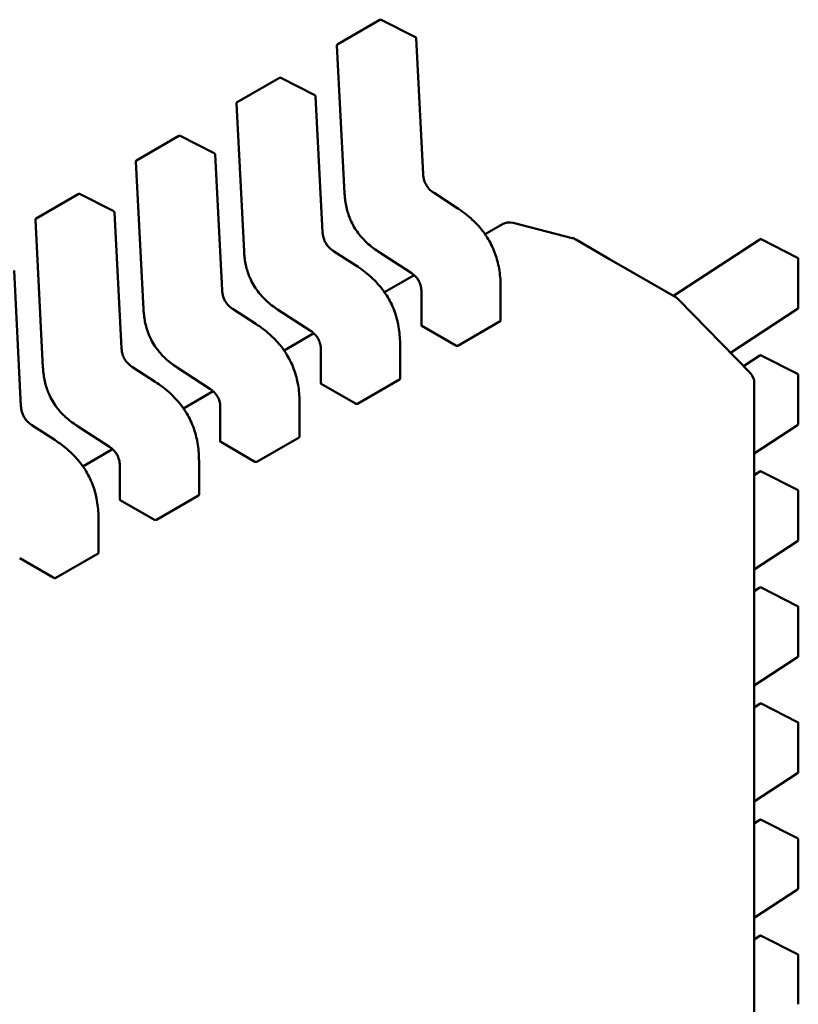
# Model space of a CAD drawing. Units: inches. Extents: x 2.2 to 96.8, y 1.1 to 75.4.
# Drawn here: x 32.6 to 32.7, y 63.2 to 63.4 of the extents above; entities that cross this region are included whole.
import ezdxf

# ---------------------------------------------------------------- set-up
doc = ezdxf.new("R2010")
doc.units = ezdxf.units.IN
doc.header["$LTSCALE"] = 4.5
doc.header["$MEASUREMENT"] = 0
doc.layers.add('Visible (ANSI)', color=7, linetype='Continuous', lineweight=50)

msp = doc.modelspace()

# ---------------------------------------------------------------- linework, layer by layer
at = {"layer": 'Visible (ANSI)'}
for p, q in [((32.60659318567341, 63.36673122916149), (32.61243934410055, 63.37010651038362)), ((32.61735052417956, 63.36771796677539), (32.61262674700326, 63.37011162635306)), ((32.61842376419584, 63.34876472722836), (32.61745813738193, 63.36755247747291)), ((32.60649501996555, 63.36655064761319), (32.60754570169142, 63.34610802364337)), ((32.59267376084691, 63.35869484529928), (32.59851991927404, 63.36207012652141)), ((32.60343109935305, 63.35968158291318), (32.59870732217675, 63.36207524249085)), ((32.60450433936933, 63.34072834336614), (32.60353871255541, 63.35951609361069)), ((32.59257559513904, 63.35851426375097), (32.59362627686491, 63.33807163978115)), ((32.5787543360204, 63.35065846143707), (32.58460049444753, 63.35403374265919)), ((32.58951167452655, 63.35164519905095), (32.58478789735025, 63.35403885862864)), ((32.59058491454283, 63.33269195950392), (32.58961928772891, 63.35147970974848)), ((32.57865617031253, 63.35047787988877), (32.57970685203839, 63.33003525591895)), ((32.56483491119389, 63.34262207757486), (32.57068106962103, 63.34599735879699)), ((32.57559224970004, 63.34360881518874), (32.57086847252374, 63.34600247476641)), ((32.62309776085172, 63.34409199450171), (32.61993905787305, 63.34613875436533)), ((32.57666548971632, 63.3246555756417), (32.57569986290241, 63.34344332588627)), ((32.56473674548603, 63.34244149602655), (32.56578742721189, 63.32199887205673)), ((32.62940566885806, 63.34181311434322), (32.62700154866353, 63.34042509486865)), ((32.63906804140538, 63.33989961296703), (32.63088228867863, 63.34201427321593)), ((32.63955992552768, 63.33969845411127), (32.63966962263715, 63.33963512045476)), ((32.63966962263715, 63.33963512045476), (32.64424882322611, 63.33699131776207)), ((32.66505437349817, 63.3397183014216), (32.65307066647628, 63.33189802442977)), ((32.6702641938119, 63.33716828574068), (32.66525149804284, 63.3397287525377)), ((32.60917833602521, 63.3360556106395), (32.60601963304654, 63.33810237050312)), ((32.61220055206091, 63.33804558642917), (32.61674860127133, 63.33509856524848)), ((32.64424882322611, 63.33699131776207), (32.65331623393274, 63.33175624599945)), ((32.67037149916455, 63.33699298097061), (32.67037149923427, 63.3302424187276)), ((32.56274606488982, 63.3166191917795), (32.5617804380759, 63.33540694202405)), ((32.61719287527849, 63.33476205451433), (32.61308212383702, 63.33238871100642)), ((32.61817883963424, 63.33252034224751), (32.61817883968282, 63.32781540094774)), ((32.62915130333837, 63.32845873688088), (32.62915130328978, 63.33316325302405)), ((32.65371634208797, 63.33145248681817), (32.65366825316329, 63.33149694280134)), ((32.65378815398852, 63.33138262809899), (32.66371696892716, 63.32121944890939)), ((32.5952589111987, 63.32801922677728), (32.59210020822003, 63.3300659866409)), ((32.5982811272344, 63.33000920256696), (32.60282917644482, 63.32706218138627)), ((32.6609882725992, 63.32401255462305), (32.67028222834419, 63.33007756506955)), ((32.62324748876583, 63.32499898510064), (32.62909364719297, 63.32837426632276)), ((32.60327345045198, 63.32672567065213), (32.59916269901051, 63.32435232714421)), ((32.61824360063011, 63.3277355610425), (32.62296695517876, 63.32500853102236)), ((32.60425941480773, 63.3244839583853), (32.60425941485632, 63.31977901708552)), ((32.61523187851186, 63.32042235301867), (32.61523187846327, 63.32512686916183)), ((32.66505437366415, 63.32364553417632), (32.66279026230583, 63.32216802993411)), ((32.67026419397788, 63.32109551849542), (32.66525149820882, 63.32365598529243)), ((32.58133948637219, 63.31998284291508), (32.57818078339352, 63.32202960277869)), ((32.5843617024079, 63.32197281870475), (32.58890975161832, 63.31902579752404)), ((32.60932806393934, 63.31696260123842), (32.61517422236647, 63.32033788246055)), ((32.66427738977628, 63.31984383642335), (32.66427739415027, 62.89630623893035)), ((32.67037149933054, 63.32092021372535), (32.67037149940025, 63.31416965148233)), ((32.58935402562548, 63.3186892867899), (32.585243274184, 63.316315943282)), ((32.60432417580361, 63.31969917718029), (32.60904753035226, 63.31697214716015)), ((32.59033998998122, 63.31644757452309), (32.59033999002981, 63.31174263322331)), ((32.60131245368536, 63.31238596915646), (32.60131245363677, 63.31709048529962)), ((32.56742006154569, 63.31194645905284), (32.56426135856702, 63.31399321891648)), ((32.57044227758139, 63.31393643484254), (32.57499032679181, 63.31098941366183)), ((32.66427738987705, 63.3100861855521), (32.67028222851017, 63.31400479782429)), ((32.5904047509771, 63.31166279331807), (32.59512810552575, 63.30893576329794)), ((32.59540863911283, 63.30892621737621), (32.60125479753996, 63.31230149859834)), ((32.57543460079897, 63.31065290292769), (32.5713238493575, 63.30827955941979)), ((32.58739302885885, 63.30434958529423), (32.58739302881026, 63.30905410143741)), ((32.57642056515472, 63.30841119066088), (32.57642056520331, 63.3037062493611)), ((32.66505437383014, 63.30757276693106), (32.66427738990824, 63.30706572603993)), ((32.67026419414387, 63.30502275125015), (32.66525149837482, 63.30758321804717)), ((32.67037149949653, 63.30484744648009), (32.67037149956625, 63.29809688423707)), ((32.57648532615059, 63.30362640945585), (32.58120868069924, 63.30089937943571)), ((32.58148921428632, 63.30088983351399), (32.58733537271345, 63.30426511473612)), ((32.57347360403235, 63.29631320143202), (32.57347360398376, 63.30101771757519)), ((32.66427739004304, 63.29401341830684), (32.67028222867616, 63.29793203057901)), ((32.56256590132409, 63.29559002559363), (32.56728925587274, 63.2928629955735)), ((32.56756978945981, 63.29285344965178), (32.57341594788695, 63.29622873087391)), ((32.66505437399613, 63.2914999996858), (32.66427739007423, 63.29099295879466)), ((32.67026419430987, 63.28894998400489), (32.66525149854081, 63.29151045080191)), ((32.67037149966251, 63.28877467923481), (32.67037149973223, 63.28202411699181)), ((32.66427739020902, 63.27794065106157), (32.67028222884215, 63.28185926333375)), ((32.66505437416211, 63.27542723244054), (32.66427739024022, 63.27492019154941)), ((32.67026419447585, 63.27287721675962), (32.66525149870679, 63.27543768355663)), ((32.6703714998285, 63.27270191198955), (32.67037149989822, 63.26595134974653)), ((32.66427739037502, 63.2618678838163), (32.67028222900814, 63.26578649608849)), ((32.6650543743281, 63.25935446519527), (32.66427739040621, 63.25884742430414)), ((32.67026419464184, 63.25680444951436), (32.66525149887278, 63.25936491631138)), ((32.67037149999449, 63.25662914474429), (32.67037150006421, 63.24987858250127)), ((32.664277390541, 63.24579511657105), (32.67028222917412, 63.24971372884323)), ((32.66505437449409, 63.24328169795001), (32.6642773905722, 63.24277465705889)), ((32.67026419480782, 63.2407316822691), (32.66525149903876, 63.24329214906612)), ((32.67037150016047, 63.24055637749902), (32.67037150023019, 63.23380581525602))]:
    msp.add_line(p, q, dxfattribs=at)
for centre, radius, start, end in [((32.61253776929915, 63.36993603294294), 0.0001968503937019, 63.12749282030069, 120.0000005877005), ((32.61726154647544, 63.36754237336529), 0.0001968503937107, 2.94222034358057, 63.12749282195685), ((32.60669161087206, 63.36656075172083), 0.0001968503937101, 120.000000602225, 182.9422203545579), ((32.59861834447264, 63.36189964908072), 0.0001968503937019, 63.12749282030069, 120.0000005877005), ((32.60334212164893, 63.35950598950307), 0.0001968503937107, 2.942220343486508, 63.12749282195685), ((32.59277218604554, 63.35852436785861), 0.00019685039371, 120.000000602225, 182.9422203545579), ((32.58469891964613, 63.35386326521851), 0.000196850393702, 63.12749282030069, 120.0000005877005), ((32.58942269682242, 63.35146960564085), 0.0001968503937107, 2.94222034358057, 63.12749282195685), ((32.57885276121904, 63.3504879839964), 0.00019685039371, 120.000000602225, 182.9422203545579), ((32.57077949481962, 63.34582688135629), 0.0001968503937019, 63.12749282030069, 120.0000005877005), ((32.57550327199592, 63.34343322177865), 0.0001968503937107, 2.942220343486508, 63.12749282195685), ((32.56493333639253, 63.34245160013419), 0.0001968503937101, 120.000000602225, 182.9422203545579), ((32.63038992084417, 63.34010833993653), 0.0019685039369647, 75.51521748195269, 120.0000005928643), ((32.63857567357092, 63.33799367968762), 0.0019685039369785, 60.00000039437718, 75.51521748302287), ((32.6651619530018, 63.33955344776555), 0.0001968503937102, 62.94221980660122, 123.127493447134), ((32.67017464877086, 63.33699298096858), 0.0001968503936835, 0, 62.94221980323257), ((32.65233198197581, 63.33005147157566), 0.0019685039372094, 47.24804795964484, 60.00000039215777), ((32.65238007090064, 63.33000701559266), 0.0019685039369733, 44.33170030598054, 47.24804795783799), ((32.67017464884058, 63.33024241872557), 0.0001968503937106, 303.127493433924, 0), ((32.66516195316779, 63.3234806805203), 0.0001968503937102, 62.9422198049345, 123.127493447134), ((32.6623088858393, 63.31984383640303), 0.001968503936996, 0, 44.33170030844922), ((32.67017464893684, 63.32092021372332), 0.0001968503936835, 0, 62.94221980323257), ((32.67017464900657, 63.31416965148032), 0.0001968503937106, 303.127493433924, 0), ((32.66516195333378, 63.30740791327503), 0.0001968503937102, 62.94221980330302, 123.127493447134), ((32.67017464910284, 63.30484744647806), 0.0001968503936836, 0, 62.94221980323257), ((32.67017464917256, 63.29809688423505), 0.0001968503937107, 303.1274934354581, 0), ((32.66516195349976, 63.29133514602975), 0.0001968503937101, 62.94221980660122, 123.127493447134), ((32.67017464926882, 63.28877467923279), 0.0001968503936836, 0, 62.94221980323257), ((32.67017464933854, 63.28202411698978), 0.0001968503937107, 303.1274934354581, 0), ((32.66516195366576, 63.2752623787845), 0.0001968503937102, 62.94221980330302, 123.127493447134), ((32.67017464943481, 63.27270191198753), 0.0001968503936836, 0, 62.94221980323257), ((32.67017464950453, 63.26595134974453), 0.0001968503937106, 303.127493433924, 0), ((32.66516195383174, 63.25918961153924), 0.00019685039371, 62.94221980330302, 123.127493447134), ((32.6701746496008, 63.25662914474227), 0.0001968503936836, 0, 62.94221980323257), ((32.67017464967052, 63.24987858249926), 0.0001968503937107, 303.1274934354581, 0), ((32.66516195399773, 63.24311684429398), 0.0001968503937101, 62.94221980330302, 123.127493447134), ((32.67017464976678, 63.24055637749701), 0.0001968503936836, 0, 62.94221980323257)]:
    msp.add_arc(centre, radius, start, end, dxfattribs=at)
for centre, major_axis, ratio, start_param, end_param in [((32.61824360064672, 63.32612828431743), (0.0009842519864334, -0.0017047744072952), 0.5773502623048161, 2.356194484238466, 2.361298741556604), ((32.62296695519537, 63.32340125429827), (0.0009842519858394, -0.0017047744062657), 0.5773502623047005, 2.354653406683722, 2.356194484233643), ((32.60432417582021, 63.31809190045522), (0.0009842519864334, -0.0017047744072952), 0.5773502623048161, 2.356194484238466, 2.361298741556604), ((32.60904753036886, 63.31536487043607), (0.0009842519858394, -0.0017047744062657), 0.5773502623047005, 2.354653406683722, 2.356194484233643), ((32.59040475099371, 63.31005551659301), (0.0009842519864334, -0.0017047744072952), 0.5773502623048161, 2.356194484238466, 2.361298741556604), ((32.59512810554235, 63.30732848657383), (0.0009842519858394, -0.0017047744062657), 0.5773502623047005, 2.354653406683722, 2.356194484233643), ((32.5764853261672, 63.3020191327308), (0.0009842519864334, -0.0017047744072952), 0.5773502623048161, 2.356194484238466, 2.361298741556604), ((32.58120868071585, 63.29929210271163), (0.0009842519858394, -0.0017047744062657), 0.5773502623047005, 2.354653406683722, 2.356194484233643), ((32.56728925588934, 63.29125571884941), (0.0009842519858394, -0.0017047744062657), 0.5773502623047005, 2.354653406683722, 2.356194484233643)]:
    msp.add_ellipse(centre, major_axis=major_axis, ratio=ratio, start_param=start_param, end_param=end_param, dxfattribs=at)
for points, knots in [([(32.61842375610408, 63.34876488067016), (32.61843278111673, 63.3485979693945), (32.61845134752557, 63.34842514053565), (32.6185159677264, 63.34808717787406), (32.61856023590254, 63.34792082868722), (32.61865875552823, 63.3476475915744), (32.61870428159208, 63.34753938477351), (32.61884328944338, 63.34725650812465), (32.61895186808535, 63.3470834683089), (32.61917710552206, 63.34678981180066), (32.61929362438853, 63.34666196977468), (32.61955891171651, 63.34641133594514), (32.61971118341792, 63.34629312293123), (32.61988842204278, 63.34617216020964), (32.61991381387134, 63.34615522977097), (32.6199392159694, 63.34613865155486)], [0, 0, 0, 0, 0.0015326988423417, 0.0015326988423417, 0.0029208191883984, 0.0029208191883984, 0.0038225429725311, 0.0038225429725311, 0.005334546155154, 0.005334546155154, 0.0066960906520262, 0.0066960906520262, 0.0083609722960765, 0.0083609722960765, 0.0086390375782338, 0.0086390375782338, 0.0086390375782338, 0.0086390375782338]), ([(32.61220031503804, 63.3380457408402), (32.61167501455273, 63.33838979574668), (32.61114702419717, 63.3387808249214), (32.61028011271443, 63.33957897991392), (32.60992660406631, 63.33995535052466), (32.60916668659473, 63.34091236236069), (32.60877375065556, 63.34154054339627), (32.60823888834041, 63.34269222611442), (32.60805026156737, 63.34321916826855), (32.60774815877218, 63.34433409125669), (32.60764986759673, 63.34492707028199), (32.60757241403142, 63.34570247347592), (32.60755707073136, 63.34590614722071), (32.60754571690489, 63.34610774117007)], [0, 0, 0, 0, 0.0056513784820457, 0.0056513784820457, 0.0097180392765201, 0.0097180392765201, 0.01515427983431, 0.01515427983431, 0.0194669322562845, 0.0194669322562845, 0.0244937578849841, 0.0244937578849841, 0.0263109392602135, 0.0263109392602135, 0.0263109392602135, 0.0263109392602135]), ([(32.62309781817563, 63.34409195731065), (32.62375679651461, 63.34366384551037), (32.62441792489736, 63.34317593259974), (32.62554538810984, 63.34216545686041), (32.62602723897253, 63.34167072762407), (32.62676549813689, 63.34076576819334), (32.62704513222876, 63.3403793361113), (32.62770794863057, 63.33933181728273), (32.62805743686501, 63.3386306107751), (32.62857496466205, 63.3372745825566), (32.62875926683705, 63.33660697082247), (32.62904544909048, 63.33516637103261), (32.62912101677185, 63.33439159079837), (32.62914866367429, 63.33348733339044), (32.62915111046444, 63.33332467039898), (32.62915130324293, 63.33316333142672)], [0, 0, 0, 0, 0.0070933233214136, 0.0070933233214136, 0.0125760798917452, 0.0125760798917452, 0.0162106313533047, 0.0162106313533047, 0.0220368666480667, 0.0220368666480667, 0.0275351084893587, 0.0275351084893587, 0.0343001740866821, 0.0343001740866821, 0.035799072816272, 0.035799072816272, 0.035799072816272, 0.035799072816272]), ([(32.60450433127757, 63.34072849680794), (32.60451335629023, 63.34056158553228), (32.60453192269906, 63.34038875667343), (32.60459654289989, 63.34005079401184), (32.60464081107604, 63.33988444482501), (32.60473933070173, 63.33961120771217), (32.60478485676556, 63.33950300091128), (32.60492386461687, 63.33922012426243), (32.60503244325884, 63.33904708444668), (32.60525768069556, 63.33875342793844), (32.60537419956203, 63.33862558591246), (32.60563948689, 63.33837495208294), (32.6057917585914, 63.33825673906901), (32.60596899721627, 63.33813577634742), (32.60599438904483, 63.33811884590876), (32.60601979114289, 63.33810226769266)], [0, 0, 0, 0, 0.0015326988423491, 0.0015326988423491, 0.0029208191884146, 0.0029208191884146, 0.0038225429725464, 0.0038225429725464, 0.0053345461551459, 0.0053345461551459, 0.0066960906520337, 0.0066960906520337, 0.008360972296015, 0.008360972296015, 0.0086390375782333, 0.0086390375782333, 0.0086390375782333, 0.0086390375782333]), ([(32.59828089021153, 63.33000935697799), (32.59775558972621, 63.33035341188448), (32.59722759937063, 63.3307444410592), (32.59636068788789, 63.33154259605173), (32.59600717923976, 63.33191896666246), (32.5952472617682, 63.3328759784985), (32.59485432582903, 63.33350415953408), (32.5943194635139, 63.33465584225223), (32.59413083674085, 63.33518278440636), (32.59382873394566, 63.33629770739451), (32.59373044277023, 63.3368906864198), (32.59365298920491, 63.33766608961372), (32.59363764590485, 63.33786976335851), (32.59362629207838, 63.33807135730785)], [0, 0, 0, 0, 0.0056513784821625, 0.0056513784821625, 0.0097180392766274, 0.0097180392766274, 0.0151542798343716, 0.0151542798343716, 0.0194669322563493, 0.0194669322563493, 0.0244937578850651, 0.0244937578850651, 0.0263109392602157, 0.0263109392602157, 0.0263109392602157, 0.0263109392602157]), ([(32.60917839334912, 63.33605557344843), (32.60983737168808, 63.33562746164817), (32.6104985000708, 63.33513954873756), (32.61162596328326, 63.33412907299828), (32.61210781414595, 63.33363434376193), (32.61284607331032, 63.33272938433118), (32.61312570740221, 63.33234295224915), (32.61378852380403, 63.33129543342058), (32.61413801203848, 63.33059422691295), (32.61465553983553, 63.32923819869446), (32.61483984201052, 63.32857058696031), (32.61512602426396, 63.32712998717047), (32.61520159194533, 63.32635520693624), (32.61522923884778, 63.3254509495283), (32.61523168563793, 63.32528828653679), (32.61523187841642, 63.32512694756449)], [0, 0, 0, 0, 0.0070933233211209, 0.0070933233211209, 0.0125760798914905, 0.0125760798914905, 0.0162106313531189, 0.0162106313531189, 0.0220368666478857, 0.0220368666478857, 0.0275351084891701, 0.0275351084891701, 0.0343001740863949, 0.0343001740863949, 0.0357990728162728, 0.0357990728162728, 0.0357990728162728, 0.0357990728162728]), ([(32.61817884004402, 63.33252011042182), (32.6181782678804, 63.33268205691037), (32.61816841253232, 63.33285044601281), (32.6181190057012, 63.33318067575357), (32.61808169858897, 63.33334355626544), (32.61799446929986, 63.33360801469904), (32.61795460235188, 63.33371014764328), (32.61783213960529, 63.3339754324099), (32.61773525184006, 63.33413818031505), (32.61753335508789, 63.33441385983898), (32.61742911962882, 63.33453391060036), (32.61719012016383, 63.33477197360708), (32.61705172607399, 63.33488554057246), (32.61685846335733, 63.33502510270316), (32.61680344829079, 63.33506270738723), (32.61674840471435, 63.33509869318146)], [0, 0, 0, 0, 0.0015336000687901, 0.0015336000687901, 0.0029051319174611, 0.0029051319174611, 0.0037537422016932, 0.0037537422016932, 0.0051524639224923, 0.0051524639224923, 0.0063919569257506, 0.0063919569257506, 0.0079145294679226, 0.0079145294679226, 0.0085170697945198, 0.0085170697945198, 0.0085170697945198, 0.0085170697945198]), ([(32.59058490645106, 63.33269211294573), (32.59059393146372, 63.33252520167008), (32.59061249787255, 63.33235237281121), (32.59067711807338, 63.33201441014963), (32.59072138624953, 63.3318480609628), (32.59081990587521, 63.33157482384996), (32.59086543193907, 63.33146661704907), (32.59100443979036, 63.33118374040022), (32.59111301843233, 63.33101070058446), (32.59133825586906, 63.33071704407623), (32.59145477473553, 63.33058920205024), (32.5917200620635, 63.33033856822073), (32.5918723337649, 63.33022035520681), (32.59204957238976, 63.33009939248522), (32.59207496421833, 63.33008246204655), (32.59210036631639, 63.33006588383044)], [0, 0, 0, 0, 0.0015326988423436, 0.0015326988423436, 0.0029208191884047, 0.0029208191884047, 0.0038225429725333, 0.0038225429725333, 0.0053345461551596, 0.0053345461551596, 0.0066960906520394, 0.0066960906520394, 0.0083609722960587, 0.0083609722960587, 0.0086390375782302, 0.0086390375782302, 0.0086390375782302, 0.0086390375782302]), ([(32.58436146538502, 63.32197297311576), (32.58383616489969, 63.32231702802227), (32.58330817454411, 63.32270805719701), (32.58244126306135, 63.32350621218955), (32.58208775441323, 63.32388258280028), (32.58132783694168, 63.32483959463632), (32.58093490100252, 63.32546777567189), (32.58040003868738, 63.32661945839003), (32.58021141191435, 63.32714640054415), (32.57990930911915, 63.32826132353233), (32.57981101794371, 63.3288543025576), (32.57973356437841, 63.32962970575152), (32.57971822107835, 63.32983337949631), (32.57970686725187, 63.33003497344563)], [0, 0, 0, 0, 0.005651378482285, 0.005651378482285, 0.0097180392767113, 0.0097180392767113, 0.0151542798344335, 0.0151542798344335, 0.0194669322564035, 0.0194669322564035, 0.0244937578851358, 0.0244937578851358, 0.0263109392602129, 0.0263109392602129, 0.0263109392602129, 0.0263109392602129]), ([(32.59525896852262, 63.32801918958622), (32.59591794686159, 63.32759107778595), (32.59657907524433, 63.32710316487531), (32.59770653845681, 63.326092689136), (32.5981883893195, 63.32559795989965), (32.59892664848385, 63.32469300046892), (32.59920628257574, 63.32430656838688), (32.59986909897754, 63.32325904955832), (32.60021858721199, 63.32255784305068), (32.60073611500903, 63.3212018148322), (32.60092041718402, 63.32053420309805), (32.60120659943746, 63.31909360330819), (32.60128216711883, 63.31831882307398), (32.60130981402127, 63.31741456566604), (32.60131226081142, 63.31725190267456), (32.60131245358991, 63.31709056370228)], [0, 0, 0, 0, 0.0070933233213237, 0.0070933233213237, 0.0125760798916777, 0.0125760798916777, 0.0162106313532464, 0.0162106313532464, 0.0220368666480039, 0.0220368666480039, 0.0275351084892859, 0.0275351084892859, 0.0343001740865778, 0.0343001740865778, 0.0357990728162744, 0.0357990728162744, 0.0357990728162744, 0.0357990728162744]), ([(32.62909364719297, 63.32837426632276), (32.62911113742125, 63.32838436431101), (32.62912628688795, 63.32839758168928), (32.62914636974894, 63.32842712413594), (32.62915130295811, 63.32844343983527), (32.62915130333836, 63.32845873562964), (32.62915130333837, 63.32845873625526), (32.62915130333837, 63.32845873688088)], [0.0015078296293202, 0.0015078296293202, 0.0015078296293202, 0.0015078296293202, 0.0016963097047336, 0.0016963097047336, 0.001884789780147, 0.001884789780147, 0.0018847974895956, 0.0018847974895956, 0.0018847974895956, 0.0018847974895956]), ([(32.60425941521751, 63.3244837265596), (32.6042588430539, 63.32464567304817), (32.60424898770582, 63.32481406215057), (32.60419958087469, 63.32514429189133), (32.60416227376248, 63.32530717240323), (32.60407504447336, 63.32557163083681), (32.60403517752538, 63.32567376378106), (32.60391271477879, 63.32593904854768), (32.60381582701356, 63.32610179645283), (32.60361393026139, 63.32637747597676), (32.60350969480232, 63.32649752673813), (32.60327069533734, 63.32673558974486), (32.6031323012475, 63.32684915671023), (32.60293903853084, 63.32698871884094), (32.60288402346429, 63.32702632352502), (32.60282897988785, 63.32706230931925)], [0, 0, 0, 0, 0.0015336000687345, 0.0015336000687345, 0.0029051319174089, 0.0029051319174089, 0.0037537422016538, 0.0037537422016538, 0.005152463922458, 0.005152463922458, 0.0063919569257081, 0.0063919569257081, 0.0079145294678805, 0.0079145294678805, 0.0085170697945205, 0.0085170697945205, 0.0085170697945205, 0.0085170697945205]), ([(32.61817883968284, 63.32781540094774), (32.61817883976222, 63.32780222400693), (32.6181837716228, 63.32778818150539), (32.61820385226649, 63.3277618936389), (32.61821900227632, 63.32774963886524), (32.61823649582821, 63.32773964206428)], [0.0003769918054536, 0.0003769918054536, 0.0003769918054536, 0.0003769918054536, 0.0005654837211865, 0.0005654837211865, 0.0007540020687265, 0.0007540020687265, 0.0007540020687265, 0.0007540020687265]), ([(32.57666548162455, 63.32465572908351), (32.57667450663721, 63.32448881780784), (32.57669307304605, 63.32431598894899), (32.57675769324688, 63.3239780262874), (32.57680196142303, 63.32381167710057), (32.57690048104871, 63.32353843998774), (32.57694600711256, 63.32343023318685), (32.57708501496387, 63.32314735653801), (32.57719359360584, 63.32297431672224), (32.57741883104254, 63.32268066021402), (32.57753534990903, 63.32255281818802), (32.577800637237, 63.32230218435849), (32.5779529089384, 63.32218397134457), (32.57813014756326, 63.32206300862299), (32.57815553939182, 63.32204607818433), (32.57818094148988, 63.32202949996823)], [0, 0, 0, 0, 0.0015326988423707, 0.0015326988423707, 0.0029208191884363, 0.0029208191884363, 0.003822542972556, 0.003822542972556, 0.0053345461551683, 0.0053345461551683, 0.006696090652058, 0.006696090652058, 0.0083609722960968, 0.0083609722960968, 0.0086390375782336, 0.0086390375782336, 0.0086390375782336, 0.0086390375782336]), ([(32.62296910026922, 63.32500729064522), (32.62298659138104, 63.32499716102194), (32.62300873798468, 63.3249879584114), (32.6230572388984, 63.32497479162746), (32.62308359373905, 63.32497083688996), (32.62313300007896, 63.32496877096506), (32.62315935390748, 63.32497051884578), (32.62320785286807, 63.32498057213324), (32.62322999853757, 63.32498888711239), (32.62324748876583, 63.32499898510064)], [0.0007538898374946, 0.0007538898374946, 0.0007538898374946, 0.0007538898374946, 0.0009423796579933, 0.0009423796579933, 0.001130869478492, 0.001130869478492, 0.0013193495539048, 0.0013193495539048, 0.0015078296293177, 0.0015078296293177, 0.0015078296293177, 0.0015078296293177]), ([(32.57044204055851, 63.31393658925355), (32.56991674007323, 63.31428064416003), (32.56938874971767, 63.31467167333475), (32.56852183823493, 63.31546982832724), (32.5681683295868, 63.31584619893798), (32.56740841211523, 63.31680321077402), (32.56701547617605, 63.3174313918096), (32.56648061386091, 63.31858307452775), (32.56629198708785, 63.31911001668188), (32.56598988429266, 63.32022493967002), (32.56589159311722, 63.32081791869531), (32.56581413955191, 63.32159332188926), (32.56579879625184, 63.32179699563406), (32.56578744242536, 63.32199858958343)], [0, 0, 0, 0, 0.0056513784819361, 0.0056513784819361, 0.0097180392764312, 0.0097180392764312, 0.0151542798342267, 0.0151542798342267, 0.0194669322562052, 0.0194669322562052, 0.0244937578848863, 0.0244937578848863, 0.026310939260214, 0.026310939260214, 0.026310939260214, 0.026310939260214]), ([(32.58133954369611, 63.31998280572401), (32.58199852203509, 63.31955469392372), (32.58265965041782, 63.3190667810131), (32.58378711363029, 63.31805630527379), (32.58426896449299, 63.31756157603745), (32.58500722365734, 63.31665661660672), (32.58528685774922, 63.31627018452469), (32.58594967415104, 63.31522266569612), (32.58629916238548, 63.31452145918849), (32.58681669018252, 63.31316543096999), (32.58700099235752, 63.31249781923586), (32.58728717461095, 63.311057219446), (32.58736274229232, 63.31028243921176), (32.58739038919477, 63.30937818180384), (32.58739283598492, 63.30921551881236), (32.58739302876341, 63.30905417984006)], [0, 0, 0, 0, 0.0070933233213192, 0.0070933233213192, 0.0125760798916476, 0.0125760798916476, 0.0162106313532256, 0.0162106313532256, 0.0220368666479708, 0.0220368666479708, 0.0275351084892598, 0.0275351084892598, 0.0343001740865456, 0.0343001740865456, 0.0357990728162724, 0.0357990728162724, 0.0357990728162724, 0.0357990728162724]), ([(32.61517422236647, 63.32033788246055), (32.61519171259474, 63.3203479804488), (32.61520686206145, 63.32036119782706), (32.61522694492244, 63.32039074027372), (32.61523187813161, 63.32040705597306), (32.61523187851185, 63.32042235176741), (32.61523187851186, 63.32042235239304), (32.61523187851186, 63.32042235301867)], [0.0015078296293195, 0.0015078296293195, 0.0015078296293195, 0.0015078296293195, 0.0016963097047326, 0.0016963097047326, 0.0018847897801458, 0.0018847897801458, 0.0018847974895941, 0.0018847974895941, 0.0018847974895941, 0.0018847974895941]), ([(32.59033999039101, 63.31644734269739), (32.59033941822739, 63.31660928918595), (32.59032956287931, 63.31677767828837), (32.59028015604819, 63.31710790802913), (32.59024284893597, 63.31727078854101), (32.59015561964684, 63.31753524697461), (32.59011575269886, 63.31763737991884), (32.58999328995227, 63.31790266468548), (32.58989640218705, 63.31806541259063), (32.58969450543487, 63.31834109211454), (32.5895902699758, 63.31846114287593), (32.58935127051083, 63.31869920588267), (32.58921287642098, 63.31881277284804), (32.58901961370432, 63.31895233497872), (32.58896459863777, 63.3189899396628), (32.58890955506134, 63.31902592545704)], [0, 0, 0, 0, 0.0015336000687722, 0.0015336000687722, 0.0029051319174404, 0.0029051319174404, 0.0037537422016758, 0.0037537422016758, 0.005152463922478, 0.005152463922478, 0.0063919569257348, 0.0063919569257348, 0.0079145294679059, 0.0079145294679059, 0.0085170697945167, 0.0085170697945167, 0.0085170697945167, 0.0085170697945167]), ([(32.60425941485633, 63.31977901708554), (32.60425941493571, 63.31976584014471), (32.60426434679631, 63.31975179764318), (32.60428442743999, 63.31972550977669), (32.60429957744981, 63.31971325500303), (32.60431707100171, 63.31970325820208)], [0.000376991805456, 0.000376991805456, 0.000376991805456, 0.000376991805456, 0.0005654837211865, 0.0005654837211865, 0.0007540020687265, 0.0007540020687265, 0.0007540020687265, 0.0007540020687265]), ([(32.56274605679805, 63.31661934522131), (32.56275508181071, 63.31645243394564), (32.56277364821954, 63.31627960508678), (32.56283826842037, 63.3159416424252), (32.56288253659652, 63.31577529323836), (32.5629810562222, 63.31550205612554), (32.56302658228604, 63.31539384932464), (32.56316559013735, 63.31511097267579), (32.56327416877932, 63.31493793286004), (32.56349940621604, 63.31464427635181), (32.56361592508251, 63.31451643432582), (32.56388121241048, 63.3142658004963), (32.56403348411188, 63.31414758748237), (32.56421072273675, 63.31402662476078), (32.56423611456531, 63.31400969432213), (32.56426151666338, 63.31399311610602)], [0, 0, 0, 0, 0.0015326988423454, 0.0015326988423454, 0.002920819188397, 0.002920819188397, 0.0038225429725254, 0.0038225429725254, 0.005334546155151, 0.005334546155151, 0.006696090652028, 0.006696090652028, 0.0083609722960655, 0.0083609722960655, 0.00863903757823, 0.00863903757823, 0.00863903757823, 0.00863903757823]), ([(32.60904967544272, 63.31697090678301), (32.60906716619549, 63.31696077736767), (32.60908931229884, 63.31695157489995), (32.60913781213064, 63.3169384081751), (32.60916416638958, 63.31693445335304), (32.60921357272947, 63.31693238698856), (32.60923992713969, 63.31693413471697), (32.60928842718223, 63.31694418795749), (32.60931057335201, 63.31695250304289), (32.60932806393934, 63.31696260123842)], [0.0007538898374946, 0.0007538898374946, 0.0007538898374946, 0.0007538898374946, 0.0009423757887944, 0.0009423757887944, 0.0011308617400942, 0.0011308617400942, 0.0013193456847418, 0.0013193456847418, 0.0015078296293895, 0.0015078296293895, 0.0015078296293895, 0.0015078296293895]), ([(32.56742011886961, 63.31194642186179), (32.5680790972086, 63.3115183100615), (32.56874022559137, 63.31103039715085), (32.56986768880385, 63.31001992141152), (32.57034953966653, 63.30952519217517), (32.57108779883088, 63.30862023274444), (32.57136743292276, 63.30823380066242), (32.57203024932456, 63.30718628183385), (32.572379737559, 63.30648507532622), (32.57289726535603, 63.30512904710772), (32.57308156753102, 63.3044614353736), (32.57336774978444, 63.30302083558374), (32.57344331746582, 63.3022460553495), (32.57347096436826, 63.30134179794157), (32.57347341115841, 63.30117913495012), (32.5734736039369, 63.30101779597786)], [0, 0, 0, 0, 0.0070933233215687, 0.0070933233215687, 0.0125760798918518, 0.0125760798918518, 0.016210631353385, 0.016210631353385, 0.0220368666480986, 0.0220368666480986, 0.0275351084893926, 0.0275351084893926, 0.0343001740867274, 0.0343001740867274, 0.0357990728162693, 0.0357990728162693, 0.0357990728162693, 0.0357990728162693]), ([(32.59033999002983, 63.31174263322331), (32.59033999010921, 63.31172945628249), (32.5903449219698, 63.31171541378097), (32.59036500261347, 63.31168912591447), (32.5903801526233, 63.31167687114081), (32.5903976461752, 63.31166687433986)], [0.0003769918054512, 0.0003769918054512, 0.0003769918054512, 0.0003769918054512, 0.0005654837211863, 0.0005654837211863, 0.0007540020687261, 0.0007540020687261, 0.0007540020687261, 0.0007540020687261]), ([(32.60125479753996, 63.31230149859834), (32.60127228776824, 63.31231159658657), (32.60128743723494, 63.31232481396486), (32.60130752009593, 63.31235435641151), (32.6013124533051, 63.31237067211085), (32.60131245368535, 63.3123859679052), (32.60131245368536, 63.31238596853083), (32.60131245368536, 63.31238596915646)], [0.0015078296293194, 0.0015078296293194, 0.0015078296293194, 0.0015078296293194, 0.0016963097047325, 0.0016963097047325, 0.0018847897801457, 0.0018847897801457, 0.0018847974895942, 0.0018847974895942, 0.0018847974895942, 0.0018847974895942]), ([(32.5764205655645, 63.30841095883517), (32.57641999340088, 63.30857290532375), (32.5764101380528, 63.30874129442616), (32.57636073122168, 63.30907152416692), (32.57632342410946, 63.30923440467881), (32.57623619482034, 63.30949886311239), (32.57619632787235, 63.30960099605665), (32.57607386512576, 63.30986628082326), (32.57597697736054, 63.31002902872841), (32.57577508060837, 63.31030470825233), (32.5756708451493, 63.31042475901369), (32.57543184568432, 63.31066282202044), (32.57529345159448, 63.3107763889858), (32.57510018887781, 63.31091595111651), (32.57504517381127, 63.31095355580059), (32.57499013023484, 63.31098954159482)], [0, 0, 0, 0, 0.0015336000687848, 0.0015336000687848, 0.0029051319174629, 0.0029051319174629, 0.0037537422016968, 0.0037537422016968, 0.0051524639224616, 0.0051524639224616, 0.0063919569257208, 0.0063919569257208, 0.0079145294678896, 0.0079145294678896, 0.0085170697945174, 0.0085170697945174, 0.0085170697945174, 0.0085170697945174]), ([(32.59513025061621, 63.3089345229208), (32.59514774172802, 63.30892439329752), (32.59516988833166, 63.30891519068696), (32.5952183892454, 63.30890202390303), (32.59524474408603, 63.30889806916552), (32.59529415042595, 63.30889600324064), (32.59532050425447, 63.30889775112137), (32.59536900321506, 63.3089078044088), (32.59539114888455, 63.30891611938796), (32.59540863911283, 63.30892621737621)], [0.0007538898374942, 0.0007538898374942, 0.0007538898374942, 0.0007538898374942, 0.0009423796579928, 0.0009423796579928, 0.0011308694784913, 0.0011308694784913, 0.0013193495539041, 0.0013193495539041, 0.0015078296293169, 0.0015078296293169, 0.0015078296293169, 0.0015078296293169]), ([(32.57642056520332, 63.3037062493611), (32.5764205652827, 63.30369307242029), (32.57642549714329, 63.30367902991874), (32.57644557778697, 63.30365274205225), (32.5764607277968, 63.30364048727859), (32.57647822134869, 63.30363049047765)], [0.000376991805453, 0.000376991805453, 0.000376991805453, 0.000376991805453, 0.0005654837211865, 0.0005654837211865, 0.0007540020687264, 0.0007540020687264, 0.0007540020687264, 0.0007540020687264]), ([(32.58733537271345, 63.30426511473612), (32.58735286330078, 63.30427521293167), (32.58736801298294, 63.30428843061696), (32.58738809585455, 63.30431797374131), (32.58739302885885, 63.30433428981054), (32.58739302885885, 63.30434958529376)], [0.0015078296293194, 0.0015078296293194, 0.0015078296293194, 0.0015078296293194, 0.0016963135739674, 0.0016963135739674, 0.0018847975186153, 0.0018847975186153, 0.0018847975216009, 0.0018847975216009]), ([(32.5812108257897, 63.30089813905859), (32.58122831690152, 63.30088800943531), (32.58125046350516, 63.30087880682476), (32.58129896441889, 63.30086564004083), (32.58132531925953, 63.30086168530331), (32.58137472559944, 63.30085961937841), (32.58140107942796, 63.30086136725915), (32.58144957838856, 63.30087142054658), (32.58147172405805, 63.30087973552576), (32.58148921428632, 63.30088983351399)], [0.0007538898374945, 0.0007538898374945, 0.0007538898374945, 0.0007538898374945, 0.0009423796579932, 0.0009423796579932, 0.0011308694784918, 0.0011308694784918, 0.0013193495539047, 0.0013193495539047, 0.0015078296293176, 0.0015078296293176, 0.0015078296293176, 0.0015078296293176]), ([(32.57341594788695, 63.29622873087391), (32.57343343811522, 63.29623882886215), (32.57344858758192, 63.29625204624043), (32.57346867044292, 63.29628158868708), (32.57347360365208, 63.29629790438641), (32.57347360403233, 63.29631320018077), (32.57347360403234, 63.2963132008064), (32.57347360403234, 63.29631320143202)], [0.001507829629319, 0.001507829629319, 0.001507829629319, 0.001507829629319, 0.0016963097047321, 0.0016963097047321, 0.0018847897801452, 0.0018847897801452, 0.0018847974895918, 0.0018847974895918, 0.0018847974895918, 0.0018847974895918]), ([(32.5672914009632, 63.29286175519637), (32.56730889207501, 63.2928516255731), (32.56733103867865, 63.29284242296254), (32.56737953959238, 63.29282925617861), (32.56740589443302, 63.2928253014411), (32.56745530077294, 63.2928232355162), (32.56748165460146, 63.29282498339694), (32.56753015356205, 63.29283503668437), (32.56755229923154, 63.29284335166354), (32.56756978945981, 63.29285344965178)], [0.0007538898374946, 0.0007538898374946, 0.0007538898374946, 0.0007538898374946, 0.0009423796579932, 0.0009423796579932, 0.0011308694784918, 0.0011308694784918, 0.0013193495539048, 0.0013193495539048, 0.0015078296293177, 0.0015078296293177, 0.0015078296293177, 0.0015078296293177])]:
    msp.add_open_spline(points, degree=3, knots=knots, dxfattribs=at)
for points, weights in [([(32.60754571690489, 63.34610774117006), (32.60754570895142, 63.34610788238865), (32.60754570169141, 63.34610802364337)], [0.8537636755074318, 0.8537458788703185, 0.8537295883816332]), ([(32.62309776085209, 63.34409199450227), (32.62309778952495, 63.34409197592298), (32.62309781817579, 63.34409195730969)], [0.8537295884907539, 0.8537335235185906, 0.8537375464274084]), ([(32.59362629207839, 63.33807135730785), (32.59362628412492, 63.33807149852644), (32.5936262768649, 63.33807163978115)], [0.8537636755074993, 0.85374587887037, 0.853729588381671]), ([(32.61220031503807, 63.33804574084077), (32.61220043336033, 63.33804566334351), (32.61220055206061, 63.33804558642873)], [0.8537636718854527, 0.8537458752240533, 0.8537295847139571]), ([(32.60917833602557, 63.33605561064006), (32.60917836469845, 63.33605559206077), (32.60917839334928, 63.33605557344746)], [0.8537295884907614, 0.8537335235185954, 0.8537375464274102]), ([(32.62915130324294, 63.33316333142663), (32.62915130328977, 63.33316329222534), (32.62915130328977, 63.33316325302405)], [0.8535534921083522, 0.8535533905573782, 0.8535533905564999]), ([(32.57970686725187, 63.33003497344563), (32.57970685929841, 63.33003511466421), (32.57970685203839, 63.33003525591895)], [0.8537636755075009, 0.85374587887037, 0.8537295883816696]), ([(32.59828089021156, 63.33000935697857), (32.59828100853382, 63.3300092794813), (32.5982811272341, 63.3300092025665)], [0.8537636718854823, 0.8537458752241031, 0.853729584714023]), ([(32.59525891119908, 63.32801922677785), (32.59525893987194, 63.32801920819855), (32.59525896852277, 63.32801918958526)], [0.8537295884907347, 0.8537335235185741, 0.8537375464273946]), ([(32.61523187841643, 63.32512694756442), (32.61523187846327, 63.32512690836312), (32.61523187846327, 63.32512686916183)], [0.8535534921083519, 0.853553390557378, 0.8535533905564999]), ([(32.56578744242537, 63.32199858958343), (32.5657874344719, 63.321998730802), (32.56578742721188, 63.32199887205673)], [0.8537636755074631, 0.8537458788703485, 0.8537295883816618]), ([(32.58436146538505, 63.32197297311635), (32.58436158370731, 63.32197289561907), (32.58436170240759, 63.32197281870429)], [0.8537636718854672, 0.8537458752240842, 0.8537295847140015]), ([(32.58133948637257, 63.31998284291564), (32.58133951504543, 63.31998282433634), (32.58133954369628, 63.31998280572304)], [0.853729588490704, 0.8537335235185702, 0.8537375464274187]), ([(32.60131245358992, 63.31709056370221), (32.60131245363677, 63.31709052450092), (32.60131245363677, 63.31709048529962)], [0.8535534921083522, 0.8535533905573778, 0.8535533905564998]), ([(32.57044204055855, 63.31393658925414), (32.5704421588808, 63.31393651175686), (32.57044227758109, 63.31393643484208)], [0.8537636718854548, 0.8537458752240631, 0.8537295847139731]), ([(32.56742006154606, 63.31194645905341), (32.56742009021893, 63.31194644047411), (32.56742011886976, 63.31194642186082)], [0.8537295884907786, 0.8537335235186183, 0.8537375464274393]), ([(32.58739302876342, 63.30905417983999), (32.58739302881026, 63.3090541406387), (32.58739302881026, 63.30905410143741)], [0.8535534921083524, 0.8535533905573776, 0.8535533905564999]), ([(32.57347360393691, 63.30101779597778), (32.57347360398375, 63.30101775677649), (32.57347360398375, 63.30101771757519)], [0.8535534921083522, 0.8535533905573778, 0.8535533905565001])]:
    msp.add_rational_spline(points, weights, degree=2, dxfattribs=at)

doc.saveas('drawing.dxf')
